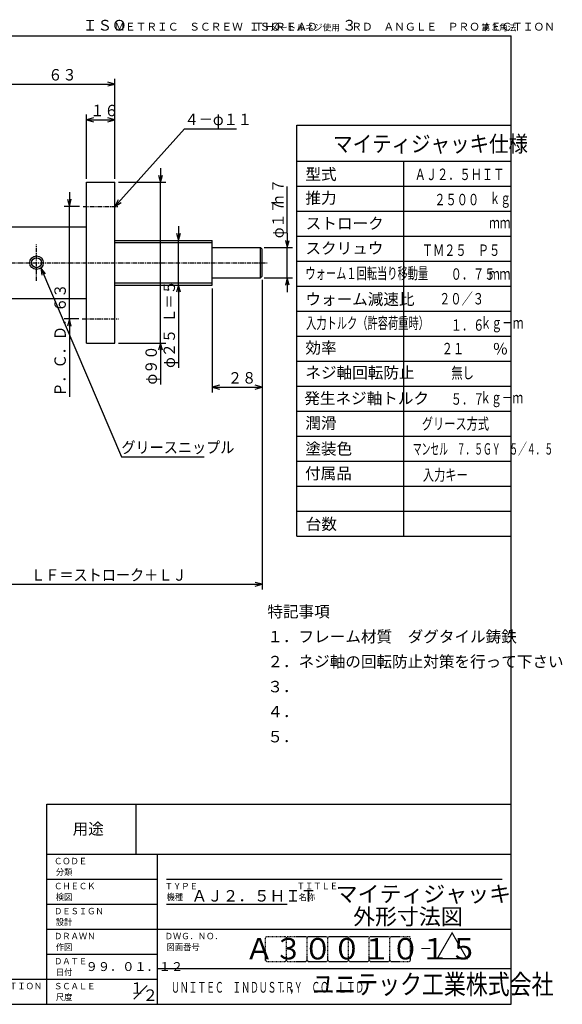
# Model space of a CAD drawing. Extents: x -196 to 206, y -139 to 136.
# Drawn here: x 54 to 206, y -139 to 136 of the extents above; entities that cross this region are included whole.
import ezdxf

# ---------------------------------------------------------------- set-up
doc = ezdxf.new("R2010")
doc.units = 0
doc.linetypes.add('CENTER', pattern=[2, 1.25, -0.25, 0.25, -0.25])
doc.linetypes.add('HIDDEN', pattern=[0.375, 0.25, -0.125])
doc.layers.get('0').update_dxf_attribs({"linetype": 'CONTINUOUS'})
doc.layers.add('10', color=7, linetype='CONTINUOUS')
doc.styles.add('BIGFONT', font='txt', dxfattribs={"bigfont": 'bigfont'})

msp = doc.modelspace()

# ---------------------------------------------------------------- linework, layer by layer
at = {"color": 2, "linetype": 'CONTINUOUS'}
for p, q in [((80.28, 118.4), (78.28, 118.9358)), ((80.28, 91.905), (80.28, 119.9)), ((48.78, 118.4), (80.28, 118.4)), ((78.28, 117.8641), (80.28, 118.4)), ((72.28, 91.905), (72.28, 109.9)), ((74.28, 108.9358), (72.28, 108.4)), ((72.28, 108.4), (80.28, 108.4)), ((72.28, 108.4), (74.28, 107.8641)), ((80.28, 108.4), (78.28, 108.9358)), ((78.28, 107.8641), (80.28, 108.4)), ((80.28, 91.905), (80.28, 109.9)), ((80.28, 84.155), (99.81, 105.905)), ((99.81, 105.905), (114.31, 105.905)), ((93.035, 94.905), (93.035, 90.905)), ((92.4941, 92.9), (93.03, 90.9)), ((93.03, 90.9), (93.5658, 92.9)), ((81.28, 90.905), (94.535, 90.905)), ((93.035, 45.905), (93.035, 90.905)), ((128.555, 76.655), (128.555, 89.765)), ((67.0041, 86.15), (67.54, 84.15)), ((67.54, 88.155), (67.54, 84.155)), ((67.54, 84.15), (68.0758, 86.15)), ((81.2174, 85.9961), (80.28, 84.15)), ((70.36, 84.155), (66.04, 84.155)), ((67.54, 52.655), (67.54, 84.155)), ((80.28, 84.15), (82.0149, 85.28)), ((98.11, 78.655), (98.11, 74.655)), ((97.5741, 76.65), (98.11, 74.65)), ((98.11, 74.65), (98.6458, 76.65)), ((98.11, 62.155), (98.11, 74.655)), ((98.11, 74.655), (98.11, 74.655)), ((128.0141, 74.65), (128.55, 72.65)), ((128.55, 72.65), (129.0858, 74.65)), ((128.555, 76.655), (128.555, 72.655)), ((80.28, 74.035), (107.555, 74.035)), ((121.055, 64.155), (121.055, 72.655)), ((122.055, 72.655), (130.055, 72.655)), ((128.555, 64.155), (128.555, 72.655)), ((60.8179, 65.3108), (59.54, 66.94)), ((59.54, 66.94), (59.8322, 64.8901)), ((59.545, 66.945), (82.095, 14.11)), ((121.555, 63.655), (121.555, 32.085)), ((121.555, 63.655), (121.555, -23.095)), ((122.055, 64.155), (130.055, 64.155)), ((128.55, 64.15), (128.0141, 62.15)), ((129.0858, 62.15), (128.55, 64.15)), ((128.555, 64.155), (128.555, 60.155)), ((80.28, 62.785), (107.555, 62.785)), ((98.11, 62.15), (97.5741, 60.15)), ((98.11, 62.155), (98.11, 62.155)), ((98.11, 62.155), (98.11, 58.155)), ((98.6458, 60.15), (98.11, 62.15)), ((107.555, 61.155), (107.555, 32.085)), ((98.11, 58.155), (98.11, 38.955)), ((70.15, 52.655), (66.04, 52.655)), ((67.54, 52.65), (67.0041, 50.65)), ((67.54, 52.655), (67.54, 48.655)), ((68.0758, 50.65), (67.54, 52.65)), ((67.54, 48.655), (67.54, 30.905)), ((81.28, 45.905), (94.535, 45.905)), ((93.03, 45.9), (92.4941, 43.9)), ((93.5658, 43.9), (93.03, 45.9)), ((93.035, 45.905), (93.035, 41.905)), ((93.035, 41.905), (93.035, 34.305)), ((109.55, 34.1158), (107.55, 33.58)), ((107.55, 33.58), (109.55, 33.0441)), ((107.555, 33.585), (121.555, 33.585)), ((121.55, 33.58), (119.55, 34.1158)), ((119.55, 33.0441), (121.55, 33.58)), ((82.095, 14.11), (105.295, 14.11)), ((23.42, -21.595), (121.555, -21.595)), ((121.55, -21.59), (119.55, -21.0541)), ((119.55, -22.1258), (121.55, -21.59))]:
    msp.add_line(p, q, dxfattribs=at)
at = {"color": 7, "linetype": 'CONTINUOUS'}
for p, q in [((72.28, 45.905), (72.28, 90.905)), ((72.28, 90.905), (80.28, 90.905)), ((80.28, 45.905), (80.28, 90.905)), ((48.78, 78.405), (72.28, 78.405)), ((80.28, 74.655), (107.555, 74.655)), ((107.555, 62.155), (107.555, 74.655)), ((107.555, 72.655), (121.055, 72.655)), ((121.055, 72.655), (121.555, 72.155)), ((121.555, 64.655), (121.555, 72.155)), ((107.555, 64.155), (121.055, 64.155)), ((121.055, 64.155), (121.555, 64.655)), ((80.28, 62.155), (107.555, 62.155)), ((48.78, 58.405), (72.28, 58.405)), ((72.28, 45.905), (80.28, 45.905))]:
    msp.add_line(p, q, dxfattribs=at)
at = {"color": 2, "linetype": 'CENTER'}
for p, q in [((71.36, 84.155), (81.33, 84.155)), ((58.34, 63.315), (58.34, 73.495)), ((-50.79, 68.405), (123.165, 68.405)), ((71.15, 52.655), (81.33, 52.655))]:
    msp.add_line(p, q, dxfattribs=at)
at = {"color": 2, "linetype": 'CONTINUOUS'}
msp.add_circle((58.34, 68.405), 1.895, dxfattribs=at)
at = {"color": 7, "linetype": 'CONTINUOUS'}
msp.add_circle((58.34, 68.405), 1.395, dxfattribs=at)
at = {"layer": '10', "color": 7, "linetype": 'CONTINUOUS'}
for p, q in [((-195.77, 131.86), (191.23, 131.86)), ((191.23, -139.14), (191.23, 131.91)), ((131.23, 106.86), (191.23, 106.86)), ((131.23, -8.14), (131.23, 106.86)), ((131.23, 96.86), (191.23, 96.86)), ((161.23, -8.14), (161.23, 96.86)), ((131.23, 89.86), (191.23, 89.86)), ((131.23, 82.86), (191.23, 82.86)), ((131.23, 75.86), (191.23, 75.86)), ((131.23, 68.86), (191.23, 68.86)), ((131.23, 61.86), (191.23, 61.86)), ((131.23, 54.86), (191.23, 54.86)), ((131.23, 47.86), (191.23, 47.86)), ((131.23, 40.86), (191.23, 40.86)), ((131.23, 33.86), (191.23, 33.86)), ((131.23, 26.86), (191.23, 26.86)), ((131.23, 19.86), (191.23, 19.86)), ((131.23, 12.86), (191.23, 12.86)), ((131.23, 5.86), (191.23, 5.86)), ((131.23, -1.14), (191.23, -1.14)), ((131.23, -8.14), (191.23, -8.14)), ((61.23, -139.14), (61.23, -83.14)), ((61.23, -83.14), (191.23, -83.14)), ((-195.84, -139.14), (191.23, -139.14))]:
    msp.add_line(p, q, dxfattribs=at)
at = {"layer": '10', "color": 2, "linetype": 'CONTINUOUS'}
for p, q in [((86.23, -97.14), (86.23, -83.14)), ((61.23, -97.14), (191.23, -97.14)), ((92.23, -139.14), (92.23, -97.14)), ((61.23, -104.14), (92.23, -104.14)), ((94.73, -104.14), (188.73, -104.14)), ((61.23, -111.14), (92.23, -111.14)), ((94.73, -111.14), (128.5, -111.14)), ((61.23, -118.14), (191.23, -118.14)), ((61.23, -125.14), (92.23, -125.14)), ((92.23, -129.14), (191.23, -129.14)), ((-8.77, -132.14), (92.23, -132.14))]:
    msp.add_line(p, q, dxfattribs=at)
at = {"layer": '10', "color": 4, "linetype": 'HIDDEN'}
for p, q in [((122.49, -120.44), (122.79, -120.14)), ((122.79, -120.14), (127.99, -120.14)), ((127.99, -120.14), (128.29, -120.44)), ((128.29, -120.44), (128.59, -120.14)), ((128.59, -120.14), (133.79, -120.14)), ((133.79, -120.14), (134.09, -120.44)), ((134.09, -120.44), (134.39, -120.14)), ((134.39, -120.14), (139.59, -120.14)), ((139.59, -120.14), (139.89, -120.44)), ((139.89, -120.44), (140.19, -120.14)), ((140.19, -120.14), (145.39, -120.14)), ((145.39, -120.14), (145.69, -120.44)), ((145.69, -120.44), (145.99, -120.14)), ((145.99, -120.14), (151.19, -120.14)), ((151.19, -120.14), (151.49, -120.44)), ((151.49, -120.44), (151.79, -120.14)), ((151.79, -120.14), (156.99, -120.14)), ((156.99, -120.14), (157.29, -120.44)), ((157.29, -120.44), (157.59, -120.14)), ((157.59, -120.14), (162.79, -120.14)), ((162.79, -120.14), (163.09, -120.44))]:
    msp.add_line(p, q, dxfattribs=at)
at = {"layer": '10', "color": 3, "linetype": 'HIDDEN'}
for p, q in [((122.49, -120.44), (122.79, -120.14)), ((122.49, -126.84), (122.49, -120.44)), ((122.49, -126.84), (122.49, -120.44)), ((122.79, -120.14), (127.99, -120.14)), ((127.99, -120.14), (128.29, -120.44)), ((128.29, -120.44), (128.59, -120.14)), ((128.29, -126.84), (128.29, -120.44)), ((128.29, -126.84), (128.29, -120.44)), ((128.59, -120.14), (133.79, -120.14)), ((133.79, -120.14), (134.09, -120.44)), ((134.09, -120.44), (134.39, -120.14)), ((134.09, -126.84), (134.09, -120.44)), ((134.09, -126.84), (134.09, -120.44)), ((134.39, -120.14), (139.59, -120.14)), ((139.59, -120.14), (139.89, -120.44)), ((139.89, -120.44), (140.19, -120.14)), ((139.89, -126.84), (139.89, -120.44)), ((139.89, -126.84), (139.89, -120.44)), ((140.19, -120.14), (145.39, -120.14)), ((145.39, -120.14), (145.69, -120.44)), ((145.69, -120.44), (145.99, -120.14)), ((145.69, -126.84), (145.69, -120.44)), ((145.69, -126.84), (145.69, -120.44)), ((145.99, -120.14), (151.19, -120.14)), ((151.19, -120.14), (151.49, -120.44)), ((151.49, -120.44), (151.79, -120.14)), ((151.49, -126.84), (151.49, -120.44)), ((151.49, -126.84), (151.49, -120.44)), ((151.79, -120.14), (156.99, -120.14)), ((156.99, -120.14), (157.29, -120.44)), ((157.29, -120.44), (157.59, -120.14)), ((157.29, -126.84), (157.29, -120.44)), ((157.29, -126.84), (157.29, -120.44)), ((157.59, -120.14), (162.79, -120.14)), ((162.79, -120.14), (163.09, -120.44)), ((163.09, -126.84), (163.09, -120.44)), ((163.09, -126.84), (163.09, -120.44)), ((122.49, -126.84), (122.79, -127.14)), ((122.79, -127.14), (127.99, -127.14)), ((127.99, -127.14), (128.29, -126.84)), ((128.29, -126.84), (128.59, -127.14)), ((128.59, -127.14), (133.79, -127.14)), ((133.79, -127.14), (134.09, -126.84)), ((134.09, -126.84), (134.39, -127.14)), ((134.39, -127.14), (139.59, -127.14)), ((139.59, -127.14), (139.89, -126.84)), ((139.89, -126.84), (140.19, -127.14)), ((140.19, -127.14), (145.39, -127.14)), ((145.39, -127.14), (145.69, -126.84)), ((145.69, -126.84), (145.99, -127.14)), ((145.99, -127.14), (151.19, -127.14)), ((151.19, -127.14), (151.49, -126.84)), ((151.49, -126.84), (151.79, -127.14)), ((151.79, -127.14), (156.99, -127.14)), ((156.99, -127.14), (157.29, -126.84)), ((157.29, -126.84), (157.59, -127.14)), ((157.59, -127.14), (162.79, -127.14)), ((162.79, -127.14), (163.09, -126.84))]:
    msp.add_line(p, q, dxfattribs=at)
at = {"layer": '10', "color": 4, "linetype": 'CONTINUOUS'}
msp.add_line((85.55, -137.66), (89.28, -133.92), dxfattribs=at)

# ---------------------------------------------------------------- texts
at = {"color": 4, "linetype": 'CONTINUOUS', "style": 'BIGFONT', "width": 0.90625}
for s, p in [('６３', (61.63, 119.4)), ('１６', (73.38, 109.4)), ('４－φ１１', (99.81, 106.905)), ('２８', (111.945, 34.585)), ('グリースニップル', (82.095, 15.11)), ('ＬＦ＝ストローク＋ＬＪ', (56.8275, -20.595))]:
    msp.add_text(s, height=3.2, dxfattribs=at).set_placement(p)
for s, p in [('ｈ７', (127.555, 83.965)), ('φ１７', (127.555, 75.265)), ('Ｐ．Ｃ．Ｄ．６３', (66.54, 30.905)), ('\u3000Ｌ＝５', (97.11, 47.655)), ('φ２５', (97.11, 38.955)), ('φ９０', (92.035, 34.305))]:
    msp.add_text(s, height=3.2, rotation=90, dxfattribs=at).set_placement(p)
at = {"layer": '10', "color": 4, "linetype": 'CONTINUOUS', "style": 'BIGFONT'}
for s, height, p in [('ＩＳＯ', 3, (71.3, 133.36)), ('ＭＥＴＲＩＣ\u3000ＳＣＲＥＷ\u3000ＴＨＲＥＡＤ', 2.2, (80.09, 133.36)), ('ＩＳＯ', 2.2, (117.79, 133.36)), ('メートルネジ使用', 1.8, (123.68, 133.36)), ('３', 3, (143.89, 133.36)), ('ＲＤ\u3000ＡＮＧＬＥ\u3000ＰＲＯＪＥＣＴＩＯＮ', 2.2, (146.48, 133.36)), ('第３角法', 1.8, (182.91, 133.36)), ('型式', 3.2, (133.63, 91.57)), ('推力', 3.2, (133.63, 84.94)), ('ストローク', 3.2, (133.73, 77.81)), ('スクリュウ', 3.2, (133.64, 70.86)), ('ウォーム減速比', 3.2, (133.63, 56.59)), ('効率', 3.2, (133.63, 42.99)), ('％', 3.2, (186.05, 42.67)), ('ネジ軸回転防止', 3.2, (133.63, 36.05)), ('発生ネジ軸トルク', 3.2, (133.33, 28.86)), ('潤滑', 3.2, (133.63, 21.92)), ('塗装色', 3.2, (133.63, 14.73)), ('付属品', 3.2, (133.53, 7.85)), ('台数', 3.2, (133.73, -6.34)), ('特記事項', 3.2, (122.98, -30.83)), ('１．フレーム材質\u3000ダグタイル鋳鉄', 3.2, (122.98, -37.83)), ('２．ネジ軸の回転防止対策を行って下さい', 3.2, (122.98, -44.83)), ('３．', 3.2, (122.98, -51.83)), ('４．', 3.2, (122.98, -58.83)), ('５．', 3.2, (122.98, -65.83)), ('用途', 3.2, (68.45, -91.63)), ('ＡＪ２．５ＨＩＴ', 3.2, (101.77, -110.38)), ('マイティジャッキ', 4.5, (142.1, -110.49)), ('外形寸法図', 4.5, (146.99, -116.84)), ('△', 7, (169.94, -126.69)), ('９９．０１．１２', 2.5, (72.1, -129.83)), ('１', 3.2, (84.32, -136.19)), ('２', 3.2, (88.02, -138.17))]:
    msp.add_text(s, height=height, dxfattribs=at).set_placement(p)
at = {"layer": '10', "color": 7, "linetype": 'CONTINUOUS', "style": 'BIGFONT'}
for s, height, width, p in [('マイティジャッキ仕様', 4.5, 0.888889, (141.4, 99.41)), ('ユニテック工業株式会社', 5.5, 0.818182, (135.58, -136.29)), ('ＵＮＩＴＥＣ\u3000ＩＮＤＵＳＴＲＹ\u3000ＣＯ\u3000ＬＴＤ．', 3, 0.6, (96.02, -135.88)), ('．，', 3, 0.6, (126.81, -135.82))]:
    msp.add_text(s, height=height, dxfattribs=dict(at, width=width)).set_placement(p)
at = {"layer": '10', "color": 4, "linetype": 'CONTINUOUS', "style": 'BIGFONT'}
for s, height, width, p in [('ＡＪ２．５ＨＩＴ', 3.2, 0.71875, (164.23, 91.53)), ('ｋｇ', 3.2, 0.6875, (185.19, 84.83)), ('２５００', 3.2, 0.71875, (169.73, 84.48)), ('ｍｍ', 3.2, 0.6875, (185.07, 78)), ('ＴＭ２５\u3000Ｐ５', 3.2, 0.71875, (166.23, 70.31)), ('ウォーム１回転当り移動量', 3.2, 0.65625, (133.63, 63.84)), ('０．７５', 3.2, 0.71875, (174.3, 63.63)), ('ｍｍ', 3.2, 0.6875, (185.03, 63.7)), ('２０／３', 3.2, 0.71875, (171.08, 56.72)), ('入力トルク（許容荷重時）', 3.2, 0.65625, (133.83, 49.91)), ('１．６', 3.2, 0.71875, (174.33, 49.36)), ('ｋｇ－ｍ', 3.2, 0.6875, (182.71, 49.99)), ('２１', 3.2, 0.71875, (171.79, 42.77)), ('無し', 3.2, 0.71875, (174.53, 35.97)), ('５．７', 3.2, 0.71875, (174.33, 28.66)), ('ｋｇ－ｍ', 3.2, 0.6875, (182.62, 29.04)), ('グリース方式', 3.2, 0.71875, (166.23, 21.74)), ('マンセル\u3000７．５ＧＹ\u3000５／４．５', 3.2, 0.5625, (163.73, 14.69)), ('入力キー', 3.2, 0.71875, (166.53, 7.41)), ('ＣＯＤＥ', 1.8, 0.944444, (63.22, -99.95)), ('分類', 1.8, 0.944444, (63.73, -102.99)), ('ＣＨＥＣＫ', 1.8, 0.944444, (63.23, -106.94)), ('ＴＹＰＥ', 1.8, 0.944444, (94.23, -106.95)), ('ＴＩＴＬＥ', 1.8, 0.944444, (131.18, -106.93)), ('検図', 1.8, 0.944444, (63.73, -110)), ('機種', 1.8, 0.944444, (94.73, -110)), ('名称', 1.8, 0.944444, (131.73, -110.06)), ('ＤＥＳＩＧＮ', 1.8, 0.944444, (63.23, -113.95)), ('設計', 1.8, 0.944444, (63.73, -117)), ('ＤＲＡＷＮ', 1.8, 0.944444, (63.23, -120.94)), ('ＤＷＧ．ＮＯ．', 1.8, 0.944444, (94.23, -120.94)), ('作図', 1.8, 0.944444, (63.73, -124.01)), ('図面番号', 1.8, 0.944444, (94.73, -124.01)), ('－', 3.2, 0.78125, (165.63, -125.13)), ('ＤＡＴＥ', 1.8, 0.944444, (63.23, -127.95)), ('日付', 1.8, 0.944444, (63.73, -131.05)), ('ＤＥＳＣＲＩＰＴＩＯＮ', 1.8, 0.944444, (34.4, -134.92)), ('ＳＣＡＬＥ', 1.8, 0.944444, (63.23, -134.95)), ('尺度', 1.8, 0.944444, (63.73, -138.05))]:
    msp.add_text(s, height=height, dxfattribs=dict(at, width=width)).set_placement(p)
at = {"layer": '10', "color": 7, "linetype": 'CONTINUOUS', "style": 'BIGFONT'}
msp.add_text('Ａ３００１０１５', height=6, dxfattribs=at).set_placement((116.61, -126.59))

doc.saveas('drawing.dxf')
